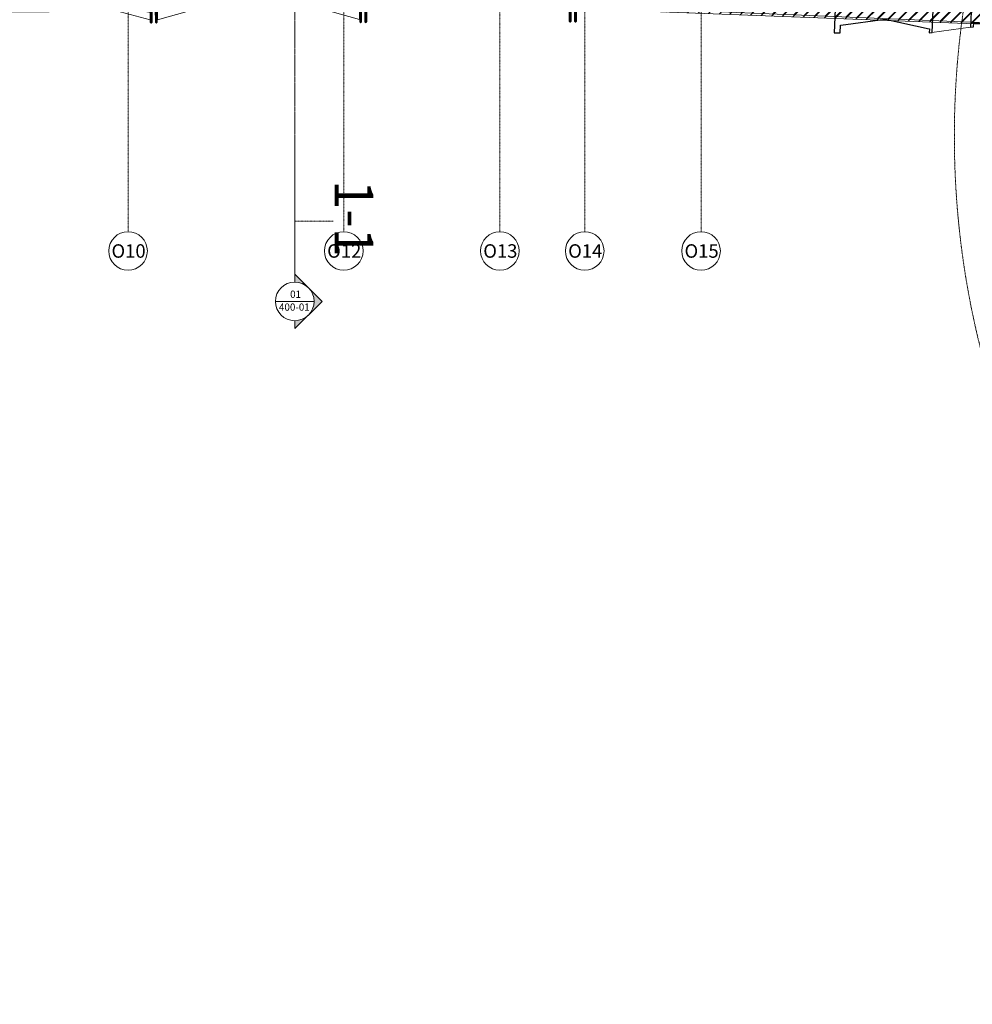
# Model space of a CAD drawing. Units: millimetres. Extents: x -150 to 289390, y -150 to 153190.
# Drawn here: x 220168 to 244855, y 73513 to 99029 of the extents above; entities that cross this region are included whole.
import ezdxf
from ezdxf.enums import TextEntityAlignment as Align

# ---------------------------------------------------------------- set-up
doc = ezdxf.new("R2010")
doc.units = ezdxf.units.MM
doc.header["$MEASUREMENT"] = 0
doc.linetypes.add('DGN Style 4', pattern=[29.025919, 14.503894, -7.251947, 0.01813, -7.251947])
doc.linetypes.add('DGN Style 7', pattern=[36.259736, 16.316881, -7.251947, 5.43896, -7.251947])
for name, color, linetype, lineweight in [('10044_C_det_Sec_02_Prop - Section lines', 83, 'Continuous', 0), ('10044_P_05_PMK_PRIVATE - Framing', 211, 'Continuous', 0), ('10044_P_05_PMK_PRIVATE - Hatching_Phase1', 211, 'Continuous', 0), ('10044_P_06_PMK_PRIVATE - Cladding outline', 221, 'Continuous', 0), ('10044_P_06_PMK_PRIVATE - Hatching_Phase1', 211, 'Continuous', 0), ('10044_PMK_Grid - Structural grid', 42, 'DGN Style 4', 0), ('10044_PMK_Section Lines - Section lines', 83, 'Continuous', 0)]:
    doc.layers.add(name, color=color, linetype=linetype, lineweight=lineweight)
doc.styles.add('ESA 5.0 Left', font='arial.ttf', dxfattribs={"height": 5})
doc.styles.add('Style-hll_____', font='hll_____.shx')

# ---------------------------------------------------------------- blocks, each defined once
blk = doc.blocks.new('*U32')
at = {"layer": '10044_P_06_PMK_PRIVATE - Cladding outline', "lineweight": 40}
blk.add_line((-75, 145), (75, 145), dxfattribs=at)
at = {"layer": '10044_P_06_PMK_PRIVATE - Cladding outline', "lineweight": 40, "extrusion": (0, 0, -1), "flags": 128}
blk.add_lwpolyline([(75, 145), (74, -363), (59, -363), (60, 5), (-60, 5), (-61, -362), (-76, -362), (-75, 145)], dxfattribs=at)
blk = doc.blocks.new('*U41')
at = {"layer": '10044_P_06_PMK_PRIVATE - Cladding outline', "lineweight": 40}
blk.add_line((-75, 145), (75, 145), dxfattribs=at)
at = {"layer": '10044_P_06_PMK_PRIVATE - Cladding outline', "lineweight": 40, "flags": 128}
blk.add_lwpolyline([(-75, 145), (-74, -341), (-59, -341), (-60, 5), (60, 5), (61, -341), (76, -341), (75, 145)], dxfattribs=at)
blk = doc.blocks.new('*U40')
at = {"layer": '10044_P_06_PMK_PRIVATE - Cladding outline', "lineweight": 40}
for p, q in [((465, 474), (-467, 471)), ((440, 448), (-442, 446)), ((465, 474), (465, 184))]:
    blk.add_line(p, q, dxfattribs=at)
at = {"layer": '10044_P_06_PMK_PRIVATE - Cladding outline', "lineweight": 40, "flags": 128}
for points in [[(-467, 471), (-465, -329), (-84, -395), (-84, -369), (-74, -369)], [(-442, 446), (-440, -306), (-84, -369)], [(86, -369), (442, -306), (440, 448)], [(465, 184), (467, -326), (86, -394), (86, -369), (76, -369)]]:
    blk.add_lwpolyline(points, dxfattribs=at)
at = {"layer": '10044_P_06_PMK_PRIVATE - Cladding outline', "lineweight": 40}
blk.add_blockref('*U41', (1, -328), dxfattribs=at)
blk = doc.blocks.new('*U43')
at = {"layer": '10044_P_06_PMK_PRIVATE - Cladding outline', "lineweight": 40}
blk.add_line((-75, 145), (75, 145), dxfattribs=at)
at = {"layer": '10044_P_06_PMK_PRIVATE - Cladding outline', "lineweight": 40, "flags": 128}
blk.add_lwpolyline([(-75, 145), (-74, -341), (-59, -341), (-60, 5), (60, 5), (61, -341), (76, -341), (75, 145)], dxfattribs=at)
blk = doc.blocks.new('*U42')
at = {"layer": '10044_P_06_PMK_PRIVATE - Cladding outline', "lineweight": 40}
for p, q in [((465, 474), (-467, 471)), ((440, 448), (-442, 446)), ((465, 474), (465, 184))]:
    blk.add_line(p, q, dxfattribs=at)
at = {"layer": '10044_P_06_PMK_PRIVATE - Cladding outline', "lineweight": 40, "flags": 128}
for points in [[(-467, 471), (-465, -329), (-84, -395), (-84, -369), (-74, -369)], [(-442, 446), (-440, -306), (-84, -369)], [(86, -369), (442, -306), (440, 448)], [(465, 184), (467, -326), (86, -394), (86, -369), (76, -369)]]:
    blk.add_lwpolyline(points, dxfattribs=at)
at = {"layer": '10044_P_06_PMK_PRIVATE - Cladding outline', "lineweight": 40}
blk.add_blockref('*U43', (1, -328), dxfattribs=at)
blk = doc.blocks.new('SEC2')
at = {"layer": '10044_PMK_Section Lines - Section lines', "linetype": 'Continuous'}
for points in [[(0, -44749), (340, -45089, 0.188962), (0, -44956)], [(718, -45456), (378, -45116, -0.391955), (378, -45795)], [(0, -45956, 0.188995), (340, -45822), (0, -46162)]]:
    blk.add_hatch(color=256, dxfattribs=at).paths.add_polyline_path(points)
for p, q in [((0, -44956), (0, -41192)), ((0, -44956), (0, -44749)), ((0, -44749), (707, -45456)), ((500, -45456), (-500, -45456)), ((707, -45456), (0, -46162)), ((0, -45956), (0, -46162))]:
    blk.add_line(p, q, dxfattribs=at)
blk.add_circle((0, -45456), 500, dxfattribs=at)
at = {"layer": '10044_PMK_Section Lines - Section lines', "linetype": 'Continuous', "style": 'Style-hll_____'}
for s, p in [('01', (-121, -45364)), ('400-01', (-410, -45697))]:
    blk.add_text(s, height=187.5, dxfattribs=at).set_placement(p)
blk = doc.blocks.new('*U280')
at = {"layer": '10044_PMK_Grid - Structural grid', "linetype": 'Continuous'}
blk.add_circle((0, 0), 500, dxfattribs=at)
at = {"layer": '10044_PMK_Grid - Structural grid', "linetype": 'Continuous', "style": 'Style-hll_____'}
blk.add_text('O10', height=350, rotation=17.6975, dxfattribs=at).set_placement((12, 4), align=Align.MIDDLE_CENTER)
blk = doc.blocks.new('*U281')
at = {"layer": '10044_PMK_Grid - Structural grid', "linetype": 'Continuous'}
blk.add_circle((0, 0), 500, dxfattribs=at)
at = {"layer": '10044_PMK_Grid - Structural grid', "linetype": 'Continuous', "style": 'Style-hll_____'}
blk.add_text('O12', height=350, rotation=17.6975, dxfattribs=at).set_placement((12, 4), align=Align.MIDDLE_CENTER)
blk = doc.blocks.new('*U282')
at = {"layer": '10044_PMK_Grid - Structural grid', "linetype": 'Continuous'}
blk.add_circle((0, 0), 500, dxfattribs=at)
at = {"layer": '10044_PMK_Grid - Structural grid', "linetype": 'Continuous', "style": 'Style-hll_____'}
blk.add_text('O13', height=350, rotation=17.6975, dxfattribs=at).set_placement((12, 4), align=Align.MIDDLE_CENTER)
blk = doc.blocks.new('*U283')
at = {"layer": '10044_PMK_Grid - Structural grid', "linetype": 'Continuous'}
blk.add_circle((0, 0), 500, dxfattribs=at)
at = {"layer": '10044_PMK_Grid - Structural grid', "linetype": 'Continuous', "style": 'Style-hll_____'}
blk.add_text('O15', height=350, rotation=17.6975, dxfattribs=at).set_placement((12, 4), align=Align.MIDDLE_CENTER)
blk = doc.blocks.new('*U294')
at = {"layer": '10044_PMK_Grid - Structural grid', "linetype": 'Continuous'}
blk.add_circle((0, 0), 500, dxfattribs=at)
at = {"layer": '10044_PMK_Grid - Structural grid', "linetype": 'Continuous', "style": 'Style-hll_____'}
blk.add_text('O14', height=350, rotation=17.6975, dxfattribs=at).set_placement((12, 4), align=Align.MIDDLE_CENTER)

msp = doc.modelspace()

# ---------------------------------------------------------------- hatches: boundary and pattern name
at = {"layer": '10044_P_05_PMK_PRIVATE - Hatching_Phase1'}
h = msp.add_hatch(dxfattribs=at)
h.set_pattern_fill('HATCH', color=256, style=0, pattern_type=2)
h.set_pattern_definition([(45, (273548.87, 103057.38), (-141.42136, 141.42136), [])])
h.paths.add_polyline_path([(242922.2, 141697), (242438, 145708), (243437, 146069), (243372.1, 146351.7), (243677, 146441.5), (243542.8, 146782.6), (248834.5, 148338.1), (250412.2, 148849.2), (250455.2, 148718.7), (257305, 149094), (268277, 149671), (275287, 150043), (275998.1, 150046.5), (277068, 130866), (277059, 130976), (276606.9, 130942), (276678, 129695), (276709, 128995), (277135, 120977), (277194.3, 119416.7), (273468.1, 119231.1), (274177, 109328), (272776.1, 109249.1), (273163.1, 101778.8), (274305, 101833), (274324, 101720), (274550, 101721), (274738, 97678), (274568.4, 96821.7), (270910.4, 97121.4), (270104.2, 97198.3), (260933, 97967), (260182.5, 98019.7), (256972, 98411), (255919.9, 98503.7), (235191.8, 99365.4), (235197.4, 99465.2), (235087.9, 99471.4), (235085.6, 99495.7), (235179.2, 103357.8), (235046.6, 103468.6), (235072, 107992), (235213, 107982), (235234.6, 111030), (238212, 111007), (238256.7, 123419.1), (238269.6, 126992.2), (238273.1, 127705.6), (238261.7, 131533.1), (238861.7, 131531.9), (238849, 132091), (238319.5, 132079.2), (238324, 132634), (239114, 132688), (239100, 132929), (239060, 132927), (238900, 133478.8), (243604, 134936), (243859.7, 134969.3), (243741.7, 137375.5), (244241.2, 137398), (244230.9, 137611.8), (243901.8, 137596.9), (243865.4, 138045.5), (243354, 137989), (243121.2, 139897.5), (243688.9, 139963.9), (243613.3, 140610.2), (243061.7, 140538), (243029.8, 140796), (244041.2, 140928.5), (243937.7, 141764.7), (243142.9, 141664.4), (243136, 141724)])
at = {"layer": '10044_P_06_PMK_PRIVATE - Hatching_Phase1'}
h = msp.add_hatch(dxfattribs=at)
h.set_pattern_fill('HATCH', color=256, style=0, pattern_type=2)
h.set_pattern_definition([(45, (273663.6, 102868.7), (-141.42136, 141.42136), [])])
h.paths.add_polyline_path([(242922.2, 141697), (242438, 145708), (243437, 146069), (243372.1, 146351.7), (243677, 146441.5), (243544.3, 146777.2), (248834.5, 148338.1), (250412.2, 148849.2), (250455.2, 148718.7), (257305, 149094), (268277, 149671), (270840.6, 149727.4), (270850.1, 149710.5), (271834.8, 131331.3), (270824, 131267.7), (271283.4, 120440.3), (273745.1, 120378.3), (273809, 119216.7), (273695.4, 119090.2), (274177, 109328), (269954.8, 109130.8), (270362, 101638.7), (272077.1, 101729.8), (272402.4, 101740.5), (272394.1, 101657.8), (274287.3, 101736.1), (274311.5, 101611.2), (274733.2, 101747.6), (274824, 101279), (274772.1, 101273), (274916, 97694), (274969, 97690), (275007, 96633), (270211, 97059), (270231.1, 97285.2), (260856.3, 98081), (260835.9, 97843.8), (256028.1, 98236.2), (256010, 98500.3), (235191.8, 99294.9), (235197.4, 99465.2), (235216.7, 100751.7), (235161.4, 100752.3), (235187, 102473.3), (235312.7, 102473.3), (235299.4, 103388), (235206.9, 103388.9), (235234.6, 111030), (238212, 111007), (238256.7, 123419.1), (238269.6, 126992.2), (238273.1, 127705.6), (238261.7, 131533.1), (238861.7, 131531.9), (238849, 132091), (238319.5, 132079.2), (238324, 132634), (239114, 132688), (239100, 132929), (239060, 132927), (238900, 133478.8), (243604, 134936), (243859.7, 134969.3), (243741.7, 137375.5), (244241.2, 137398), (244230.9, 137611.8), (243901.8, 137596.9), (243865.4, 138045.5), (243354, 137989), (243121.2, 139897.5), (243688.9, 139963.9), (243613.3, 140610.2), (243061.7, 140538), (243029.8, 140796), (244041.2, 140928.5), (243937.7, 141764.7), (243142.9, 141664.4), (243136, 141724)])

# ---------------------------------------------------------------- linework, layer by layer
at = {"layer": '10044_C_det_Sec_02_Prop - Section lines', "linetype": 'DGN Style 4', "lineweight": 0, "flags": 128}
msp.add_lwpolyline([(228297, 145149.4), (227297, 145149.4), (227297, 93804.6), (228297, 93804.6)], dxfattribs=at)
at = {"layer": '10044_P_05_PMK_PRIVATE - Framing', "lineweight": 0}
msp.add_line((243806.2, 98699.9), (244812.5, 98834.4), dxfattribs=at)
at = {"layer": '10044_P_05_PMK_PRIVATE - Framing', "lineweight": 30, "flags": 128}
for points in [[(241278.7, 98691.5), (241428.6, 98685.4), (241436.8, 98885.2), (241446.8, 98884.8), (242599, 99038.8), (243734.9, 98791.4), (243744.9, 98791), (243740.8, 98691.1), (243816.3, 98701.2), (243847.9, 99477.4), (243837.9, 99477.8), (243846.2, 99680.6), (243906.2, 99678.2), (243912.3, 99828.1), (243576.7, 99841.8), (243579.9, 99919.8), (243275.6, 99932.2), (243272.4, 99854.2), (241799.2, 99914.3), (241803.6, 100021.5), (241662.5, 100027.2), (241700.4, 100955.4), (241371.7, 100968.8), (241278.7, 98691.5)], [(244812.5, 98834.4), (244888, 98844.4), (244892.9, 98944.9), (246051.1, 98897), (246047, 98797.1), (246121.4, 98780.9), (246146, 99383.6), (246136, 99384), (246144.3, 99586.8), (246204.3, 99584.4), (246210.4, 99734.2), (244801.6, 99791.8), (244795.4, 99641.9), (244855.4, 99639.4), (244847.1, 99436.6), (244837.1, 99437), (244812.5, 98834.4)]]:
    msp.add_lwpolyline(points, close=True, dxfattribs=at)
at = {"layer": '10044_P_05_PMK_PRIVATE - Framing', "lineweight": 53, "flags": 128}
for points in [[(223565.7, 99264), (223566.5, 98963.6), (223581.5, 98963.6), (223580.6, 99309.8)], [(223700.6, 99310.1), (223701.5, 98963.9), (223716.5, 98964), (223715.7, 99264.4)], [(228997, 99278.3), (228997.8, 98977.9), (229012.8, 98977.9), (229011.9, 99324.1)], [(229131.9, 99324.4), (229132.8, 98978.2), (229147.8, 98978.3), (229147, 99278.7)], [(234428.3, 99292.6), (234429.1, 98992.2), (234444.1, 98992.2), (234443.7, 99142.2)], [(234563.7, 99142.5), (234564, 98992.5), (234579, 98992.6), (234578.3, 99293)]]:
    msp.add_lwpolyline(points, dxfattribs=at)
at = {"layer": '10044_P_05_PMK_PRIVATE - Framing', "lineweight": 0, "flags": 128}
for points in [[(219075.5, 99226.8), (218305, 99009.7), (218304.5, 99224.7), (223545.8, 99238.5), (223546.3, 99023.5), (222774.7, 99236.5)], [(224506.8, 99241.1), (223736.3, 99024), (223735.8, 99239), (228977, 99252.8), (228977.6, 99037.8), (228206, 99250.8)]]:
    msp.add_lwpolyline(points, dxfattribs=at)
at = {"layer": '10044_P_05_PMK_PRIVATE - Hatching_Phase1', "flags": 128}
msp.add_lwpolyline([(255919.9, 98503.7), (235191.8, 99365.4)], dxfattribs=at)
at = {"layer": '10044_P_06_PMK_PRIVATE - Hatching_Phase1', "flags": 128}
msp.add_lwpolyline([(256010, 98500.3), (235191.8, 99294.9)], dxfattribs=at)
at = {"layer": '10044_PMK_Grid - Structural grid', "linetype": 'DGN Style 4'}
for p, q in [((237826.8, 147473.7), (237826.8, 93535.1)), ((232611.8, 146327.5), (232611.8, 93535.1)), ((228566.8, 145438.5), (228566.8, 93535.1)), ((222976.8, 144209.9), (222976.8, 93535.1)), ((234811.8, 115221.5), (234811.8, 93535.1))]:
    msp.add_line(p, q, dxfattribs=at)
at = {"layer": '10044_PMK_Grid - Structural grid'}
msp.add_circle((266890.2, 96013), 22500, dxfattribs=at)
at = {"layer": '10044_PMK_Section Lines - Section lines', "linetype": 'DGN Style 7', "flags": 128}
msp.add_lwpolyline([(227297, 143660.7), (227297, 95992.5)], dxfattribs=at)

# ---------------------------------------------------------------- block references
at = {"layer": '10044_P_06_PMK_PRIVATE - Cladding outline', "lineweight": 40}
for name, p in [('*U40', (223638.9, 99632.2)), ('*U42', (229070.2, 99646.5))]:
    msp.add_blockref(name, p, dxfattribs=at)
at = {"layer": '10044_P_06_PMK_PRIVATE - Cladding outline', "lineweight": 40, "extrusion": (0, 0, -1), "rotation": 359.6983670102937}
msp.add_blockref('*U32', (-234502.4, 99354), dxfattribs=at)
at = {"layer": '10044_PMK_Grid - Structural grid', "linetype": 'Continuous', "rotation": 342.3025365710246}
for name, p in [('*U280', (222976.8, 93035.1)), ('*U281', (228566.8, 93035.1)), ('*U282', (232611.8, 93035.1)), ('*U294', (234811.8, 93035.1)), ('*U283', (237826.8, 93035.1))]:
    msp.add_blockref(name, p, dxfattribs=at)
at = {"layer": '10044_PMK_Section Lines - Section lines', "linetype": 'Continuous'}
msp.add_blockref('SEC2', (227297, 137184.7), dxfattribs=at)

# ---------------------------------------------------------------- texts
at = {"layer": '10044_C_det_Sec_02_Prop - Section lines', "linetype": 'DGN Style 4', "lineweight": 0, "style": 'ESA 5.0 Left'}
msp.add_text('1-1', height=1000, rotation=270, dxfattribs=at).set_placement((229330.6, 94872.4), align=Align.TOP_LEFT)

doc.saveas('drawing.dxf')
